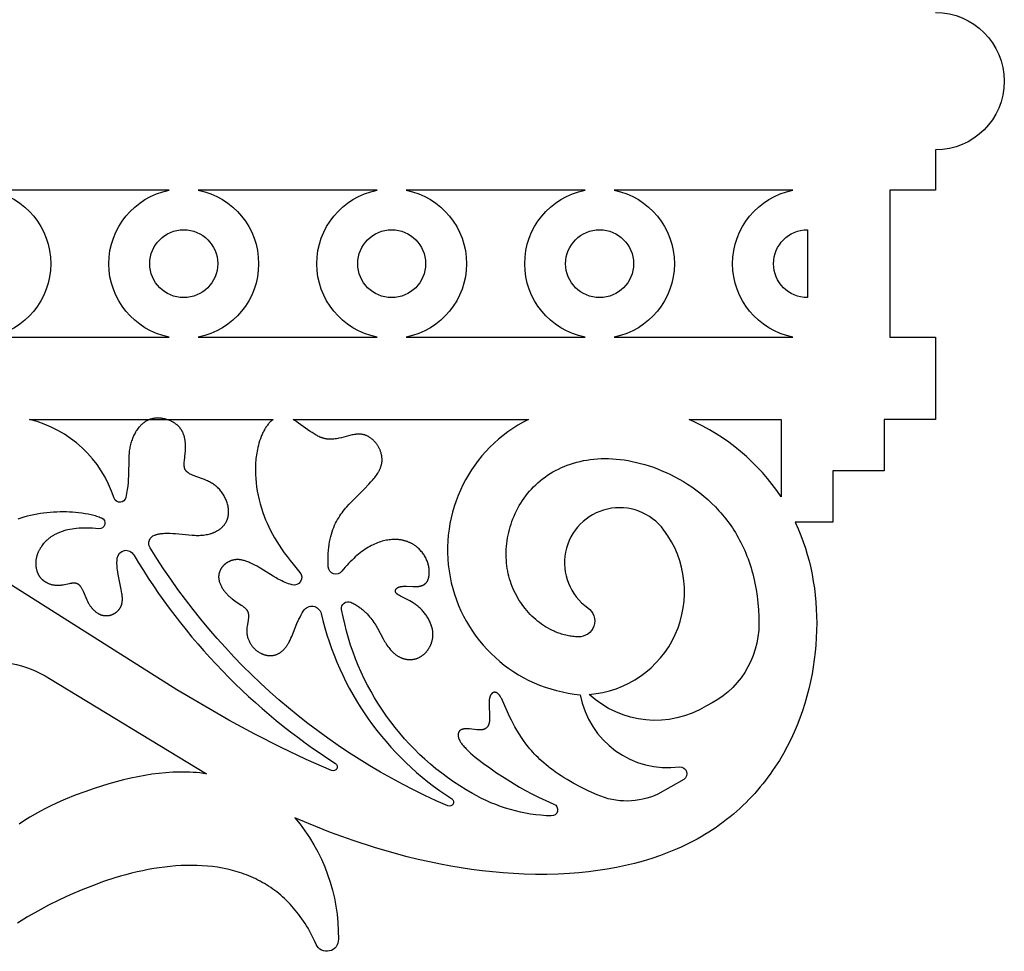
# Model space of a CAD drawing. Units: millimetres. Extents: x -191 to 192, y -195 to 216.
# Drawn here: x 9 to 27, y 89 to 106 of the extents above; entities that cross this region are included whole.
import ezdxf

# ---------------------------------------------------------------- set-up
doc = ezdxf.new("R2010")
doc.units = ezdxf.units.MM
doc.layers.add('Default', color=7, linetype='Continuous', true_color=0x000000)

msp = doc.modelspace()

# ---------------------------------------------------------------- linework, layer by layer
at = {"layer": 'Default', "color": 5, "true_color": 0x0000ff}
for points in [[(25.891, 105.698, -1), (25.891, 103.206), (25.891, 102.475), (25.062, 102.475), (25.062, 99.81), (25.891, 99.81), (25.891, 98.317), (24.959, 98.317), (24.959, 97.385), (24.027, 97.385), (24.027, 96.453), (23.346, 96.453), (23.4, 96.335), (23.449, 96.214), (23.491, 96.1), (23.53, 95.985), (23.565, 95.869), (23.597, 95.751), (23.626, 95.628), (23.652, 95.505), (23.674, 95.381), (23.693, 95.256), (23.708, 95.131), (23.719, 95.005), (23.728, 94.879), (23.733, 94.753), (23.735, 94.621), (23.733, 94.489), (23.728, 94.357), (23.719, 94.225), (23.707, 94.094), (23.692, 93.962), (23.673, 93.832), (23.651, 93.702), (23.623, 93.566), (23.592, 93.431), (23.558, 93.297), (23.519, 93.164), (23.476, 93.032), (23.43, 92.902), (23.38, 92.773), (23.325, 92.645), (23.265, 92.514), (23.2, 92.385), (23.131, 92.259), (23.058, 92.134), (23.018, 92.071), (22.978, 92.009), (22.936, 91.948), (22.894, 91.887), (22.85, 91.827), (22.805, 91.768), (22.759, 91.709), (22.712, 91.652), (22.662, 91.593), (22.612, 91.535), (22.56, 91.479), (22.507, 91.423), (22.453, 91.369), (22.398, 91.315), (22.342, 91.263), (22.285, 91.211), (22.225, 91.159), (22.164, 91.109), (22.101, 91.059), (22.038, 91.011), (21.974, 90.964), (21.909, 90.918), (21.843, 90.874), (21.776, 90.831), (21.708, 90.789), (21.638, 90.747), (21.567, 90.708), (21.496, 90.67), (21.424, 90.633), (21.352, 90.597), (21.279, 90.563), (21.205, 90.53), (21.054, 90.467), (20.901, 90.409), (20.746, 90.357), (20.59, 90.309), (20.429, 90.265), (20.266, 90.226), (20.103, 90.192), (19.938, 90.162), (19.767, 90.135), (19.595, 90.113), (19.423, 90.095), (19.25, 90.082), (19.045, 90.071), (18.839, 90.066), (18.633, 90.066), (18.428, 90.071), (18.237, 90.081), (18.047, 90.094), (17.857, 90.111), (17.667, 90.132), (17.477, 90.156), (17.289, 90.184), (17.1, 90.216), (16.912, 90.251), (16.711, 90.292), (16.51, 90.338), (16.311, 90.386), (16.112, 90.439), (15.717, 90.553), (15.326, 90.681), (14.919, 90.829), (14.517, 90.99), (14.271, 91.095, -0.181939), (15.06, 88.892, -0.83194), (14.657, 88.797), (14.634, 88.848), (14.611, 88.898), (14.586, 88.947), (14.561, 88.995), (14.536, 89.042), (14.51, 89.088), (14.483, 89.133), (14.456, 89.177), (14.428, 89.219), (14.399, 89.261), (14.37, 89.302), (14.34, 89.342), (14.31, 89.381), (14.279, 89.419), (14.248, 89.456), (14.216, 89.492), (14.184, 89.527), (14.151, 89.561), (14.118, 89.594), (14.084, 89.627), (14.05, 89.658), (14.015, 89.689), (13.979, 89.718), (13.944, 89.747), (13.907, 89.774), (13.871, 89.801), (13.833, 89.827), (13.796, 89.852), (13.758, 89.876), (13.719, 89.9), (13.68, 89.922), (13.641, 89.944), (13.601, 89.964), (13.561, 89.984), (13.521, 90.004), (13.48, 90.022), (13.439, 90.039), (13.397, 90.056), (13.355, 90.072), (13.312, 90.087), (13.27, 90.101), (13.227, 90.114), (13.183, 90.127), (13.14, 90.139), (13.096, 90.15), (13.051, 90.161), (12.962, 90.179), (12.871, 90.195), (12.779, 90.207), (12.686, 90.217), (12.592, 90.224), (12.497, 90.229), (12.402, 90.23), (12.305, 90.229), (12.208, 90.226), (12.11, 90.219), (12.012, 90.211), (11.913, 90.2), (11.813, 90.187), (11.713, 90.171), (11.613, 90.153), (11.512, 90.133), (11.411, 90.11), (11.31, 90.086), (11.208, 90.06), (11.107, 90.031), (11.005, 90.001), (10.802, 89.935), (10.6, 89.861), (10.399, 89.781), (10.199, 89.695), (10.001, 89.602), (9.806, 89.505), (9.613, 89.402), (9.424, 89.295), (9.239, 89.184)], [(9.253, 96.518), (9.308, 96.536), (9.364, 96.553), (9.421, 96.568), (9.479, 96.582), (9.537, 96.595), (9.596, 96.606), (9.656, 96.616), (9.715, 96.625), (9.775, 96.632), (9.835, 96.637), (9.895, 96.642), (9.954, 96.645), (10.013, 96.646), (10.071, 96.647), (10.129, 96.646), (10.185, 96.644), (10.241, 96.641), (10.295, 96.637), (10.348, 96.632), (10.408, 96.624), (10.466, 96.615), (10.522, 96.605), (10.576, 96.593), (10.601, 96.587), (10.627, 96.58), (10.651, 96.573), (10.675, 96.566), (10.698, 96.558), (10.721, 96.55), (10.743, 96.542), (10.765, 96.533, -0.863775), (10.714, 96.336), (10.658, 96.341), (10.603, 96.345), (10.551, 96.348), (10.5, 96.349), (10.451, 96.349), (10.403, 96.347), (10.358, 96.345), (10.314, 96.341), (10.272, 96.336), (10.231, 96.33), (10.192, 96.324), (10.155, 96.316), (10.119, 96.307), (10.084, 96.297), (10.068, 96.292), (10.051, 96.287), (10.035, 96.281), (10.02, 96.276), (10.005, 96.27), (9.99, 96.263), (9.975, 96.257), (9.961, 96.251), (9.947, 96.244), (9.934, 96.237), (9.92, 96.23), (9.907, 96.223), (9.895, 96.216), (9.882, 96.209), (9.87, 96.201), (9.859, 96.194), (9.847, 96.186), (9.836, 96.178), (9.826, 96.17), (9.815, 96.162), (9.805, 96.154), (9.795, 96.146), (9.785, 96.137), (9.776, 96.129), (9.766, 96.12), (9.758, 96.112), (9.749, 96.103), (9.74, 96.095), (9.732, 96.086), (9.724, 96.077), (9.709, 96.059), (9.695, 96.041), (9.682, 96.024), (9.675, 96.014), (9.668, 96.004), (9.662, 95.994), (9.655, 95.984), (9.65, 95.975), (9.644, 95.965), (9.638, 95.955), (9.633, 95.945), (9.628, 95.935), (9.623, 95.925), (9.619, 95.916), (9.614, 95.906), (9.61, 95.896), (9.607, 95.886), (9.603, 95.877), (9.599, 95.867), (9.596, 95.857), (9.593, 95.848), (9.59, 95.838), (9.588, 95.829), (9.585, 95.819), (9.583, 95.809), (9.581, 95.8), (9.579, 95.791), (9.578, 95.781), (9.576, 95.772), (9.575, 95.762), (9.574, 95.753), (9.573, 95.744), (9.573, 95.735), (9.572, 95.726), (9.572, 95.717), (9.572, 95.708), (9.572, 95.699), (9.572, 95.69), (9.572, 95.681), (9.573, 95.672), (9.574, 95.664), (9.574, 95.655), (9.575, 95.647), (9.577, 95.638), (9.578, 95.63), (9.579, 95.622), (9.581, 95.613), (9.583, 95.605), (9.585, 95.597), (9.587, 95.589), (9.589, 95.581), (9.591, 95.574), (9.594, 95.566), (9.596, 95.558), (9.599, 95.551), (9.602, 95.544), (9.605, 95.536), (9.608, 95.529), (9.611, 95.522), (9.615, 95.515), (9.618, 95.508), (9.622, 95.502), (9.626, 95.495), (9.629, 95.489), (9.633, 95.482), (9.637, 95.476), (9.641, 95.47), (9.646, 95.464), (9.65, 95.458), (9.654, 95.453), (9.659, 95.447), (9.664, 95.442), (9.668, 95.436), (9.673, 95.431), (9.678, 95.426), (9.683, 95.421), (9.688, 95.416), (9.693, 95.412), (9.698, 95.407), (9.703, 95.403), (9.709, 95.398), (9.714, 95.394), (9.72, 95.39), (9.725, 95.386), (9.731, 95.382), (9.736, 95.378), (9.742, 95.375), (9.748, 95.371), (9.754, 95.368), (9.76, 95.364), (9.765, 95.361), (9.771, 95.358), (9.778, 95.355), (9.79, 95.349), (9.802, 95.344), (9.815, 95.339), (9.827, 95.335), (9.84, 95.331), (9.853, 95.327), (9.866, 95.324), (9.879, 95.321), (9.892, 95.319), (9.905, 95.317), (9.918, 95.315), (9.931, 95.313), (9.944, 95.312), (9.957, 95.312), (9.97, 95.311), (9.983, 95.311), (9.996, 95.312), (10.009, 95.312), (10.022, 95.313), (10.034, 95.314), (10.046, 95.316), (10.059, 95.318), (10.071, 95.32), (10.094, 95.324), (10.183, 95.344), (10.204, 95.348), (10.214, 95.35), (10.224, 95.351), (10.234, 95.352), (10.243, 95.353), (10.252, 95.354), (10.257, 95.354), (10.262, 95.354), (10.266, 95.354), (10.271, 95.354), (10.275, 95.354), (10.279, 95.354), (10.284, 95.354), (10.288, 95.353), (10.292, 95.352), (10.297, 95.352), (10.301, 95.351), (10.305, 95.35), (10.309, 95.349), (10.311, 95.348), (10.313, 95.347), (10.315, 95.347), (10.317, 95.346), (10.319, 95.345), (10.321, 95.344), (10.323, 95.343), (10.325, 95.342), (10.327, 95.342), (10.328, 95.341), (10.33, 95.34), (10.332, 95.339), (10.334, 95.337), (10.336, 95.336), (10.338, 95.335), (10.34, 95.334), (10.341, 95.333), (10.343, 95.331), (10.345, 95.33), (10.347, 95.329), (10.349, 95.327), (10.35, 95.326), (10.354, 95.323), (10.357, 95.319), (10.361, 95.316), (10.364, 95.312), (10.367, 95.309), (10.37, 95.305), (10.374, 95.301), (10.377, 95.297), (10.38, 95.292), (10.383, 95.288), (10.389, 95.279), (10.395, 95.269), (10.401, 95.259), (10.407, 95.248), (10.413, 95.237), (10.418, 95.226), (10.43, 95.202), (10.499, 95.046), (10.511, 95.02), (10.525, 94.994), (10.531, 94.982), (10.539, 94.969), (10.546, 94.957), (10.553, 94.946), (10.561, 94.934), (10.569, 94.923), (10.577, 94.912), (10.585, 94.902), (10.593, 94.892), (10.602, 94.882), (10.611, 94.872), (10.62, 94.863), (10.629, 94.854), (10.638, 94.846), (10.648, 94.838), (10.657, 94.83), (10.667, 94.822), (10.677, 94.815), (10.687, 94.809), (10.697, 94.802), (10.707, 94.796), (10.712, 94.794), (10.717, 94.791), (10.723, 94.788), (10.728, 94.786), (10.733, 94.784), (10.739, 94.781), (10.744, 94.779), (10.749, 94.777), (10.755, 94.775), (10.76, 94.773), (10.766, 94.771), (10.771, 94.77), (10.777, 94.768), (10.782, 94.767), (10.788, 94.766), (10.793, 94.764), (10.799, 94.763), (10.805, 94.762), (10.81, 94.761), (10.816, 94.761), (10.822, 94.76), (10.827, 94.76), (10.833, 94.759), (10.839, 94.759), (10.845, 94.759), (10.851, 94.759), (10.856, 94.759), (10.862, 94.759), (10.868, 94.76), (10.874, 94.76), (10.88, 94.761), (10.886, 94.761), (10.892, 94.762), (10.898, 94.763), (10.904, 94.764), (10.909, 94.765), (10.915, 94.767), (10.921, 94.768), (10.927, 94.77), (10.933, 94.771), (10.939, 94.773), (10.945, 94.775), (10.95, 94.777), (10.956, 94.779), (10.962, 94.781), (10.967, 94.784), (10.973, 94.786), (10.979, 94.789), (10.984, 94.791), (10.99, 94.794), (10.995, 94.797), (11.001, 94.8), (11.006, 94.803), (11.011, 94.807), (11.016, 94.81), (11.022, 94.814), (11.027, 94.817), (11.032, 94.821), (11.037, 94.825), (11.042, 94.829), (11.046, 94.833), (11.051, 94.837), (11.056, 94.841), (11.06, 94.846), (11.065, 94.85), (11.069, 94.855), (11.073, 94.859), (11.078, 94.864), (11.082, 94.869), (11.086, 94.874), (11.089, 94.879), (11.093, 94.885), (11.097, 94.89), (11.1, 94.895), (11.104, 94.901), (11.107, 94.907), (11.11, 94.913), (11.113, 94.918), (11.116, 94.924), (11.119, 94.931), (11.122, 94.937), (11.124, 94.943), (11.126, 94.949), (11.129, 94.956), (11.131, 94.963), (11.133, 94.969), (11.134, 94.976), (11.136, 94.983), (11.137, 94.99), (11.139, 94.997), (11.14, 95.004), (11.141, 95.012), (11.142, 95.019), (11.142, 95.027), (11.143, 95.034), (11.143, 95.042), (11.143, 95.05), (11.144, 95.058), (11.143, 95.074), (11.143, 95.09), (11.141, 95.107), (11.14, 95.124), (11.138, 95.141), (11.135, 95.159), (11.13, 95.195), (11.123, 95.232), (11.065, 95.507), (11.058, 95.548), (11.053, 95.588), (11.05, 95.616), (11.047, 95.644), (11.046, 95.671), (11.045, 95.698), (11.045, 95.725), (11.046, 95.752), (11.047, 95.765), (11.048, 95.778), (11.049, 95.791), (11.05, 95.804, -0.731553), (11.349, 95.86, 0.116572), (15.008, 92.08, -0.907107), (14.938, 91.949), (14.476, 92.151), (14.012, 92.373), (13.544, 92.612), (13.075, 92.866), (12.131, 93.413), (8.35, 95.8)], [(9.133, 93.889, -0.098851), (9.822, 93.62), (12.671, 91.891), (12.611, 91.899), (12.55, 91.906), (12.489, 91.912), (12.428, 91.916), (12.366, 91.919), (12.305, 91.921), (12.243, 91.922), (12.181, 91.922), (12.057, 91.918), (11.932, 91.91), (11.806, 91.898), (11.679, 91.882), (11.552, 91.862), (11.423, 91.838), (11.294, 91.81), (11.163, 91.78), (11.032, 91.745), (10.899, 91.708), (10.63, 91.624), (10.461, 91.566), (10.289, 91.503), (10.114, 91.431), (10.025, 91.393), (9.935, 91.352), (9.845, 91.308), (9.752, 91.261), (9.659, 91.212), (9.564, 91.159), (9.468, 91.103), (9.37, 91.044), (9.271, 90.98)]]:
    msp.add_lwpolyline(points, format="xyb", dxfattribs=at)
for points in [[(11.993, 102.475), (8.749, 102.475, -0.821815), (8.749, 99.81), (11.993, 99.81, -0.821815)], [(15.764, 102.475), (12.519, 102.475, -0.821815), (12.519, 99.81), (15.764, 99.81, -0.821815)], [(19.535, 102.475), (16.29, 102.475, -0.821815), (16.29, 99.81), (19.535, 99.81, -0.821815)], [(23.305, 102.475), (20.061, 102.475, -0.821815), (20.061, 99.81), (23.305, 99.81, -0.821815)], [(23.568, 101.758), (23.568, 100.527, -1)], [(11.729, 96.221), (11.739, 96.224), (11.75, 96.228), (11.76, 96.231), (11.771, 96.234), (11.782, 96.236), (11.793, 96.239), (11.804, 96.241), (11.816, 96.243), (11.827, 96.245), (11.838, 96.247), (11.862, 96.25), (11.885, 96.252), (11.909, 96.254), (11.933, 96.255), (11.958, 96.255), (11.982, 96.255), (12.007, 96.254), (12.057, 96.252), (12.108, 96.248), (12.41, 96.219), (12.458, 96.217), (12.481, 96.216), (12.504, 96.216), (12.533, 96.216), (12.561, 96.217), (12.588, 96.219), (12.614, 96.222), (12.64, 96.225), (12.665, 96.229), (12.69, 96.234), (12.713, 96.239), (12.736, 96.246), (12.748, 96.249), (12.759, 96.252), (12.769, 96.256), (12.78, 96.26), (12.791, 96.264), (12.801, 96.268), (12.811, 96.272), (12.821, 96.276), (12.831, 96.281), (12.841, 96.286), (12.85, 96.291), (12.859, 96.296), (12.868, 96.301), (12.877, 96.306), (12.886, 96.311), (12.894, 96.317), (12.903, 96.323), (12.911, 96.328), (12.919, 96.334), (12.926, 96.341), (12.934, 96.347), (12.941, 96.353), (12.948, 96.36), (12.955, 96.366), (12.962, 96.373), (12.968, 96.38), (12.975, 96.387), (12.981, 96.394), (12.987, 96.401), (12.993, 96.408), (12.998, 96.415), (13.004, 96.423), (13.009, 96.43), (13.014, 96.438), (13.018, 96.446), (13.023, 96.454), (13.027, 96.462), (13.031, 96.47), (13.035, 96.478), (13.039, 96.486), (13.042, 96.495), (13.046, 96.503), (13.049, 96.512), (13.052, 96.52), (13.054, 96.529), (13.057, 96.538), (13.059, 96.547), (13.061, 96.556), (13.063, 96.565), (13.064, 96.574), (13.066, 96.583), (13.067, 96.592), (13.068, 96.602), (13.069, 96.611), (13.069, 96.62), (13.07, 96.63), (13.07, 96.639), (13.07, 96.649), (13.07, 96.658), (13.069, 96.668), (13.069, 96.678), (13.068, 96.687), (13.067, 96.697), (13.066, 96.707), (13.064, 96.716), (13.063, 96.726), (13.061, 96.736), (13.059, 96.745), (13.055, 96.765), (13.05, 96.784), (13.045, 96.803), (13.038, 96.823), (13.031, 96.842), (13.024, 96.861), (13.016, 96.88), (13.007, 96.898), (12.997, 96.917), (12.987, 96.935), (12.977, 96.952), (12.966, 96.97), (12.954, 96.987), (12.942, 97.004), (12.929, 97.02), (12.916, 97.036), (12.902, 97.051), (12.888, 97.066), (12.873, 97.081), (12.865, 97.088), (12.858, 97.094), (12.85, 97.101), (12.842, 97.108), (12.834, 97.114), (12.826, 97.12), (12.81, 97.132), (12.793, 97.144), (12.776, 97.155), (12.759, 97.165), (12.741, 97.175), (12.723, 97.185), (12.706, 97.194), (12.688, 97.202), (12.669, 97.211), (12.633, 97.226), (12.597, 97.241), (12.43, 97.303), (12.401, 97.315), (12.388, 97.321), (12.375, 97.327), (12.363, 97.333), (12.357, 97.337), (12.352, 97.34), (12.346, 97.343), (12.341, 97.347), (12.336, 97.35), (12.331, 97.354), (12.326, 97.357), (12.322, 97.361), (12.318, 97.365), (12.314, 97.368), (12.31, 97.372), (12.306, 97.376), (12.303, 97.38), (12.299, 97.384), (12.296, 97.388), (12.293, 97.392), (12.29, 97.396), (12.288, 97.401), (12.285, 97.405), (12.283, 97.409), (12.281, 97.414), (12.279, 97.418), (12.277, 97.423), (12.275, 97.428), (12.273, 97.432), (12.272, 97.437), (12.271, 97.442), (12.269, 97.447), (12.268, 97.452), (12.267, 97.457), (12.266, 97.462), (12.266, 97.467), (12.265, 97.472), (12.264, 97.477), (12.264, 97.483), (12.264, 97.488), (12.263, 97.499), (12.263, 97.51), (12.264, 97.521), (12.264, 97.533), (12.265, 97.545), (12.267, 97.569), (12.284, 97.705), (12.286, 97.735), (12.288, 97.765), (12.289, 97.796), (12.29, 97.828), (12.289, 97.844), (12.289, 97.86), (12.288, 97.876), (12.287, 97.892), (12.285, 97.908), (12.283, 97.924), (12.281, 97.94), (12.278, 97.956), (12.275, 97.971), (12.272, 97.987), (12.268, 98.003), (12.263, 98.018), (12.258, 98.034), (12.253, 98.049), (12.247, 98.064), (12.244, 98.071), (12.24, 98.079), (12.237, 98.086), (12.233, 98.093), (12.23, 98.101), (12.226, 98.108), (12.222, 98.115), (12.218, 98.122), (12.213, 98.129), (12.209, 98.136), (12.204, 98.142), (12.199, 98.149), (12.194, 98.156), (12.189, 98.162), (12.184, 98.169), (12.179, 98.175), (12.173, 98.182), (12.167, 98.188), (12.161, 98.194), (12.155, 98.2), (12.149, 98.206), (12.142, 98.212), (12.136, 98.218), (12.129, 98.223), (12.122, 98.229), (12.115, 98.234), (12.108, 98.239), (12.1, 98.245), (12.093, 98.25), (12.085, 98.255), (12.078, 98.26), (12.07, 98.264), (12.062, 98.269), (12.054, 98.274), (12.037, 98.282), (12.02, 98.29), (12.003, 98.298), (11.985, 98.305), (11.968, 98.312), (11.949, 98.317), (11.931, 98.323), (11.912, 98.328), (11.894, 98.332), (11.875, 98.335), (11.856, 98.338), (11.846, 98.339), (11.836, 98.34), (11.827, 98.341), (11.817, 98.341), (11.808, 98.342), (11.798, 98.342), (11.789, 98.342), (11.779, 98.342), (11.769, 98.342), (11.76, 98.342), (11.75, 98.341), (11.741, 98.34), (11.731, 98.339), (11.722, 98.338), (11.712, 98.336), (11.703, 98.335), (11.694, 98.333), (11.685, 98.331), (11.675, 98.329), (11.666, 98.326), (11.657, 98.324), (11.648, 98.321), (11.639, 98.318), (11.63, 98.315), (11.621, 98.311), (11.613, 98.308), (11.604, 98.304), (11.596, 98.299), (11.587, 98.295), (11.579, 98.291), (11.57, 98.286), (11.562, 98.281), (11.554, 98.276), (11.546, 98.27), (11.538, 98.265), (11.53, 98.259), (11.523, 98.253), (11.515, 98.247), (11.507, 98.241), (11.5, 98.234), (11.493, 98.228), (11.485, 98.221), (11.478, 98.214), (11.471, 98.207), (11.464, 98.199), (11.457, 98.192), (11.451, 98.184), (11.444, 98.176), (11.431, 98.16), (11.418, 98.144), (11.406, 98.126), (11.395, 98.109), (11.383, 98.09), (11.373, 98.072), (11.362, 98.052), (11.352, 98.033), (11.343, 98.013), (11.334, 97.992), (11.326, 97.971), (11.318, 97.95), (11.31, 97.929), (11.303, 97.907), (11.297, 97.885), (11.291, 97.863), (11.286, 97.841), (11.281, 97.818), (11.276, 97.795), (11.273, 97.772), (11.269, 97.749), (11.267, 97.729), (11.265, 97.708), (11.262, 97.667), (11.26, 97.624), (11.255, 97.288), (11.251, 97.232), (11.247, 97.173), (11.24, 97.11), (11.231, 97.045), (11.22, 96.976), (11.207, 96.903, -0.756666), (10.996, 96.888, 0.259991), (9.461, 98.317), (13.876, 98.317), (13.87, 98.313), (13.864, 98.308), (13.859, 98.304), (13.853, 98.299), (13.841, 98.289), (13.83, 98.278), (13.819, 98.267), (13.808, 98.255), (13.798, 98.243), (13.787, 98.23), (13.777, 98.217), (13.767, 98.204), (13.757, 98.19), (13.747, 98.175), (13.737, 98.16), (13.728, 98.145), (13.719, 98.129), (13.71, 98.113), (13.701, 98.096), (13.693, 98.079), (13.684, 98.062), (13.676, 98.044), (13.669, 98.026), (13.661, 98.007), (13.646, 97.969), (13.633, 97.93), (13.62, 97.89), (13.609, 97.849), (13.599, 97.807), (13.592, 97.774), (13.585, 97.742), (13.579, 97.709), (13.574, 97.675), (13.569, 97.641), (13.566, 97.607), (13.562, 97.572), (13.56, 97.537), (13.558, 97.502), (13.556, 97.466), (13.555, 97.43), (13.555, 97.393), (13.557, 97.32), (13.561, 97.245), (13.568, 97.17), (13.578, 97.094), (13.59, 97.017), (13.605, 96.94), (13.622, 96.862), (13.643, 96.785), (13.666, 96.707), (13.691, 96.63), (13.715, 96.564), (13.741, 96.499), (13.769, 96.434), (13.8, 96.369), (13.832, 96.303), (13.867, 96.238), (13.905, 96.171), (13.945, 96.105), (13.987, 96.038), (14.032, 95.97), (14.08, 95.901), (14.131, 95.832), (14.184, 95.762), (14.241, 95.691), (14.363, 95.544, -0.742123), (14.22, 95.319), (14.187, 95.329), (14.155, 95.339), (14.124, 95.35), (14.094, 95.362), (14.065, 95.375), (14.036, 95.388), (14.009, 95.401), (13.982, 95.415), (13.956, 95.429), (13.931, 95.444), (13.881, 95.473), (13.704, 95.584), (13.624, 95.632), (13.585, 95.654), (13.547, 95.675), (13.509, 95.694), (13.473, 95.712), (13.455, 95.72), (13.437, 95.728), (13.42, 95.735), (13.402, 95.741), (13.385, 95.747), (13.368, 95.753), (13.351, 95.758), (13.335, 95.762), (13.318, 95.766), (13.302, 95.769), (13.294, 95.771), (13.286, 95.772), (13.278, 95.773), (13.27, 95.774), (13.262, 95.775), (13.254, 95.775), (13.246, 95.776), (13.238, 95.776), (13.231, 95.776), (13.223, 95.776), (13.215, 95.776), (13.207, 95.776), (13.2, 95.775), (13.192, 95.774), (13.185, 95.773), (13.177, 95.772), (13.17, 95.771), (13.162, 95.77), (13.155, 95.768), (13.148, 95.766), (13.14, 95.764), (13.133, 95.762), (13.126, 95.76), (13.119, 95.758), (13.112, 95.755), (13.105, 95.753), (13.098, 95.75), (13.091, 95.747), (13.084, 95.744), (13.078, 95.741), (13.071, 95.737), (13.065, 95.734), (13.058, 95.73), (13.052, 95.726), (13.046, 95.723), (13.039, 95.719), (13.033, 95.715), (13.027, 95.71), (13.022, 95.706), (13.016, 95.702), (13.01, 95.697), (13.004, 95.693), (12.999, 95.688), (12.994, 95.683), (12.988, 95.678), (12.983, 95.673), (12.978, 95.668), (12.973, 95.663), (12.968, 95.658), (12.964, 95.652), (12.959, 95.647), (12.955, 95.641), (12.95, 95.636), (12.946, 95.63), (12.942, 95.624), (12.938, 95.618), (12.934, 95.612), (12.931, 95.606), (12.927, 95.6), (12.924, 95.594), (12.92, 95.588), (12.917, 95.582), (12.914, 95.576), (12.912, 95.569), (12.909, 95.563), (12.906, 95.557), (12.904, 95.55), (12.902, 95.544), (12.9, 95.537), (12.898, 95.53), (12.896, 95.524), (12.895, 95.517), (12.894, 95.511), (12.892, 95.504), (12.891, 95.497), (12.891, 95.49), (12.89, 95.484), (12.889, 95.477), (12.889, 95.47), (12.889, 95.463), (12.889, 95.456), (12.889, 95.45), (12.89, 95.443), (12.89, 95.436), (12.891, 95.429), (12.892, 95.422), (12.893, 95.415), (12.894, 95.408), (12.896, 95.402), (12.897, 95.395), (12.899, 95.388), (12.9, 95.381), (12.902, 95.374), (12.904, 95.367), (12.907, 95.36), (12.909, 95.353), (12.914, 95.34), (12.92, 95.326), (12.926, 95.313), (12.932, 95.299), (12.939, 95.286), (12.947, 95.272), (12.955, 95.259), (12.963, 95.246), (12.971, 95.233), (12.98, 95.221), (12.99, 95.208), (12.999, 95.196), (13.009, 95.183), (13.02, 95.171), (13.03, 95.159), (13.041, 95.148), (13.052, 95.136), (13.063, 95.125), (13.074, 95.114), (13.086, 95.104), (13.098, 95.093), (13.109, 95.083), (13.121, 95.074), (13.133, 95.064), (13.158, 95.046), (13.182, 95.029), (13.298, 94.952), (13.319, 94.937), (13.329, 94.93), (13.338, 94.922), (13.348, 94.915), (13.357, 94.908), (13.365, 94.9), (13.373, 94.892), (13.377, 94.888), (13.381, 94.885), (13.384, 94.881), (13.388, 94.877), (13.391, 94.873), (13.395, 94.868), (13.398, 94.864), (13.401, 94.86), (13.404, 94.856), (13.406, 94.852), (13.409, 94.847), (13.411, 94.843), (13.414, 94.839), (13.416, 94.834), (13.418, 94.83), (13.42, 94.825), (13.421, 94.82), (13.423, 94.816), (13.424, 94.811), (13.425, 94.806), (13.426, 94.801), (13.427, 94.796), (13.428, 94.791), (13.429, 94.786), (13.429, 94.781), (13.43, 94.776), (13.43, 94.77), (13.43, 94.765), (13.431, 94.76), (13.431, 94.754), (13.43, 94.743), (13.43, 94.732), (13.429, 94.72), (13.428, 94.709), (13.426, 94.697), (13.423, 94.673), (13.406, 94.571), (13.403, 94.544), (13.402, 94.531), (13.401, 94.517), (13.4, 94.504), (13.399, 94.49), (13.399, 94.477), (13.4, 94.463), (13.4, 94.449), (13.401, 94.442), (13.401, 94.436), (13.402, 94.429), (13.403, 94.422), (13.404, 94.415), (13.405, 94.408), (13.408, 94.394), (13.411, 94.381), (13.415, 94.367), (13.419, 94.353), (13.424, 94.34), (13.429, 94.326), (13.434, 94.313), (13.44, 94.3), (13.447, 94.287), (13.453, 94.274), (13.461, 94.261), (13.468, 94.249), (13.476, 94.236), (13.485, 94.224), (13.493, 94.212), (13.503, 94.2), (13.512, 94.189), (13.522, 94.178), (13.533, 94.167), (13.543, 94.156), (13.554, 94.146), (13.566, 94.136), (13.577, 94.127), (13.589, 94.117), (13.602, 94.109), (13.614, 94.1), (13.627, 94.092), (13.64, 94.085), (13.654, 94.077), (13.661, 94.074), (13.668, 94.071), (13.675, 94.067), (13.682, 94.064), (13.689, 94.061), (13.696, 94.059), (13.703, 94.056), (13.711, 94.053), (13.718, 94.051), (13.726, 94.049), (13.733, 94.047), (13.741, 94.045), (13.748, 94.043), (13.756, 94.041), (13.763, 94.04), (13.771, 94.038), (13.779, 94.037), (13.787, 94.036), (13.794, 94.035), (13.802, 94.035), (13.81, 94.034), (13.818, 94.034), (13.826, 94.034), (13.834, 94.034), (13.842, 94.034), (13.85, 94.035), (13.857, 94.035), (13.865, 94.036), (13.873, 94.037), (13.881, 94.039), (13.889, 94.04), (13.897, 94.042), (13.905, 94.044), (13.913, 94.046), (13.921, 94.048), (13.929, 94.051), (13.937, 94.054), (13.945, 94.057), (13.953, 94.06), (13.961, 94.064), (13.969, 94.068), (13.977, 94.072), (13.984, 94.076), (13.992, 94.081), (14, 94.085), (14.008, 94.091), (14.015, 94.096), (14.023, 94.102), (14.031, 94.108), (14.038, 94.114), (14.046, 94.12), (14.053, 94.127), (14.061, 94.134), (14.068, 94.142), (14.075, 94.149), (14.083, 94.157), (14.09, 94.165), (14.097, 94.174), (14.104, 94.183), (14.111, 94.192), (14.118, 94.202), (14.125, 94.211), (14.132, 94.222), (14.139, 94.232), (14.145, 94.243), (14.152, 94.254), (14.16, 94.269), (14.168, 94.284), (14.184, 94.315), (14.199, 94.349), (14.215, 94.383), (14.31, 94.614), (14.346, 94.694), (14.365, 94.733), (14.385, 94.773), (14.406, 94.811), (14.417, 94.83), (14.429, 94.849, -0.665375), (14.748, 94.798, 0.19563), (17.115, 91.44, -0.914585), (17.045, 91.309, -0.154493), (11.645, 95.992, -0.465774)], [(18.921, 91.126, -0.122811), (17.491, 91.534, -0.223365), (15.12, 94.87, -0.609735), (15.288, 95.001), (15.306, 94.993), (15.324, 94.984), (15.342, 94.975), (15.359, 94.965), (15.376, 94.956), (15.392, 94.946), (15.408, 94.936), (15.424, 94.925), (15.439, 94.915), (15.454, 94.904), (15.468, 94.894), (15.482, 94.883), (15.496, 94.872), (15.51, 94.86), (15.523, 94.849), (15.535, 94.837), (15.548, 94.825), (15.56, 94.814), (15.584, 94.79), (15.606, 94.765), (15.628, 94.74), (15.648, 94.715), (15.667, 94.69), (15.686, 94.664), (15.704, 94.638), (15.721, 94.612), (15.737, 94.586), (15.768, 94.534), (15.875, 94.336), (15.9, 94.291), (15.913, 94.27), (15.926, 94.249), (15.941, 94.225), (15.958, 94.202), (15.974, 94.18), (15.991, 94.159), (16.008, 94.139), (16.017, 94.13), (16.025, 94.121), (16.034, 94.112), (16.043, 94.103), (16.051, 94.095), (16.06, 94.087), (16.069, 94.079), (16.078, 94.072), (16.087, 94.064), (16.096, 94.057), (16.105, 94.051), (16.114, 94.044), (16.123, 94.038), (16.132, 94.032), (16.141, 94.026), (16.15, 94.021), (16.159, 94.016), (16.168, 94.011), (16.177, 94.006), (16.186, 94.002), (16.195, 93.998), (16.204, 93.994), (16.214, 93.99), (16.223, 93.987), (16.232, 93.983), (16.241, 93.98), (16.25, 93.978), (16.259, 93.975), (16.268, 93.973), (16.277, 93.971), (16.286, 93.969), (16.295, 93.967), (16.304, 93.966), (16.313, 93.965), (16.322, 93.964), (16.331, 93.963), (16.34, 93.962), (16.349, 93.962), (16.358, 93.962), (16.367, 93.962), (16.375, 93.962), (16.384, 93.963), (16.393, 93.964), (16.402, 93.964), (16.41, 93.966), (16.419, 93.967), (16.427, 93.968), (16.436, 93.97), (16.444, 93.972), (16.452, 93.974), (16.46, 93.976), (16.469, 93.979), (16.477, 93.981), (16.485, 93.984), (16.493, 93.987), (16.501, 93.99), (16.508, 93.994), (16.516, 93.997), (16.524, 94.001), (16.531, 94.005), (16.539, 94.009), (16.546, 94.013), (16.554, 94.017), (16.561, 94.022), (16.568, 94.026), (16.575, 94.031), (16.582, 94.036), (16.589, 94.041), (16.596, 94.047), (16.603, 94.052), (16.609, 94.057), (16.616, 94.063), (16.622, 94.069), (16.628, 94.075), (16.635, 94.081), (16.641, 94.087), (16.647, 94.093), (16.652, 94.1), (16.658, 94.106), (16.664, 94.113), (16.669, 94.12), (16.675, 94.126), (16.68, 94.133), (16.685, 94.14), (16.69, 94.148), (16.695, 94.155), (16.7, 94.162), (16.704, 94.17), (16.709, 94.177), (16.713, 94.185), (16.718, 94.193), (16.722, 94.2), (16.726, 94.208), (16.729, 94.216), (16.733, 94.224), (16.737, 94.232), (16.74, 94.24), (16.743, 94.249), (16.747, 94.257), (16.75, 94.265), (16.752, 94.274), (16.755, 94.282), (16.758, 94.291), (16.76, 94.299), (16.762, 94.308), (16.764, 94.316), (16.766, 94.325), (16.768, 94.334), (16.769, 94.342), (16.771, 94.351), (16.772, 94.36), (16.773, 94.369), (16.774, 94.378), (16.775, 94.387), (16.775, 94.396), (16.775, 94.405), (16.776, 94.413), (16.776, 94.422), (16.775, 94.431), (16.775, 94.44), (16.774, 94.449), (16.774, 94.458), (16.773, 94.467), (16.772, 94.476), (16.771, 94.485), (16.769, 94.494), (16.768, 94.503), (16.766, 94.512), (16.762, 94.53), (16.758, 94.548), (16.752, 94.566), (16.747, 94.583), (16.74, 94.601), (16.734, 94.618), (16.726, 94.636), (16.719, 94.653), (16.71, 94.67), (16.702, 94.687), (16.692, 94.703), (16.683, 94.72), (16.673, 94.736), (16.662, 94.752), (16.651, 94.768), (16.64, 94.783), (16.629, 94.799), (16.617, 94.813), (16.605, 94.828), (16.593, 94.842), (16.58, 94.856), (16.567, 94.87), (16.554, 94.883), (16.541, 94.896), (16.527, 94.908), (16.514, 94.92), (16.5, 94.932), (16.486, 94.943), (16.472, 94.954), (16.458, 94.964), (16.444, 94.974), (16.43, 94.983), (16.416, 94.992), (16.387, 95.01), (16.359, 95.026), (16.332, 95.04), (16.186, 95.113), (16.167, 95.123), (16.158, 95.128), (16.15, 95.134), (16.142, 95.139), (16.138, 95.141), (16.135, 95.144), (16.131, 95.147), (16.128, 95.149), (16.125, 95.152), (16.122, 95.154), (16.119, 95.157), (16.116, 95.16), (16.114, 95.163), (16.111, 95.165), (16.11, 95.167), (16.109, 95.168), (16.108, 95.169), (16.107, 95.171), (16.106, 95.172), (16.105, 95.174), (16.104, 95.175), (16.103, 95.176), (16.103, 95.178), (16.102, 95.179), (16.101, 95.18), (16.1, 95.182), (16.1, 95.183), (16.099, 95.185), (16.099, 95.186), (16.098, 95.187), (16.097, 95.189), (16.097, 95.19), (16.096, 95.191), (16.096, 95.193), (16.096, 95.194), (16.095, 95.196), (16.095, 95.197), (16.095, 95.198), (16.095, 95.2), (16.094, 95.201), (16.094, 95.202), (16.094, 95.204), (16.094, 95.205), (16.094, 95.207), (16.094, 95.208), (16.094, 95.209), (16.094, 95.211), (16.094, 95.212), (16.094, 95.213), (16.094, 95.215), (16.095, 95.216), (16.095, 95.217), (16.095, 95.219), (16.095, 95.22), (16.096, 95.221), (16.096, 95.223), (16.096, 95.224), (16.097, 95.225), (16.097, 95.226), (16.098, 95.228), (16.098, 95.229), (16.099, 95.23), (16.1, 95.232), (16.1, 95.233), (16.101, 95.234), (16.102, 95.235), (16.102, 95.237), (16.103, 95.238), (16.104, 95.239), (16.105, 95.24), (16.106, 95.241), (16.107, 95.243), (16.107, 95.244), (16.108, 95.245), (16.109, 95.246), (16.111, 95.247), (16.112, 95.248), (16.113, 95.249), (16.114, 95.251), (16.115, 95.252), (16.116, 95.253), (16.117, 95.254), (16.12, 95.256), (16.123, 95.258), (16.125, 95.26), (16.128, 95.262), (16.131, 95.264), (16.135, 95.266), (16.138, 95.268), (16.141, 95.27), (16.145, 95.271), (16.149, 95.273), (16.152, 95.275), (16.156, 95.276), (16.16, 95.278), (16.165, 95.279), (16.169, 95.281), (16.173, 95.282), (16.178, 95.283), (16.182, 95.284), (16.187, 95.285), (16.192, 95.286), (16.197, 95.287), (16.202, 95.288), (16.207, 95.289), (16.213, 95.29), (16.223, 95.291), (16.235, 95.292), (16.247, 95.292), (16.259, 95.292), (16.271, 95.292), (16.297, 95.292), (16.408, 95.286), (16.436, 95.286), (16.451, 95.286), (16.465, 95.286), (16.479, 95.287), (16.492, 95.288), (16.506, 95.289), (16.519, 95.291), (16.526, 95.292), (16.532, 95.293), (16.539, 95.294), (16.545, 95.296), (16.551, 95.297), (16.558, 95.299), (16.564, 95.3), (16.57, 95.302), (16.576, 95.304), (16.582, 95.307), (16.587, 95.309), (16.593, 95.311), (16.599, 95.314), (16.604, 95.317), (16.609, 95.32), (16.612, 95.321), (16.615, 95.323), (16.617, 95.325), (16.62, 95.326), (16.622, 95.328), (16.625, 95.33), (16.627, 95.332), (16.63, 95.334), (16.632, 95.336), (16.634, 95.338), (16.637, 95.34), (16.639, 95.342), (16.641, 95.344), (16.643, 95.346), (16.645, 95.348), (16.647, 95.35), (16.65, 95.353), (16.652, 95.355), (16.654, 95.357), (16.656, 95.36), (16.659, 95.365), (16.663, 95.37), (16.667, 95.375), (16.67, 95.381), (16.674, 95.387), (16.677, 95.393), (16.68, 95.399), (16.683, 95.405), (16.685, 95.411), (16.688, 95.417), (16.69, 95.424), (16.693, 95.431), (16.695, 95.438), (16.697, 95.445), (16.699, 95.452), (16.7, 95.459), (16.702, 95.466), (16.703, 95.474), (16.705, 95.481), (16.706, 95.489), (16.707, 95.497), (16.708, 95.505), (16.708, 95.512), (16.709, 95.52), (16.709, 95.529), (16.71, 95.537), (16.71, 95.545), (16.71, 95.553), (16.71, 95.562), (16.709, 95.579), (16.707, 95.596), (16.705, 95.613), (16.703, 95.631), (16.7, 95.649), (16.696, 95.667), (16.691, 95.685), (16.686, 95.702), (16.681, 95.72), (16.675, 95.738), (16.668, 95.756), (16.66, 95.774), (16.652, 95.792), (16.644, 95.809), (16.634, 95.827), (16.624, 95.844), (16.614, 95.861), (16.603, 95.877), (16.591, 95.894), (16.578, 95.91), (16.565, 95.925), (16.552, 95.941), (16.538, 95.956), (16.523, 95.97), (16.507, 95.985), (16.491, 95.998), (16.483, 96.005), (16.475, 96.012), (16.466, 96.018), (16.458, 96.024), (16.449, 96.031), (16.44, 96.037), (16.431, 96.042), (16.422, 96.048), (16.413, 96.054), (16.403, 96.059), (16.394, 96.065), (16.384, 96.07), (16.374, 96.075), (16.364, 96.08), (16.354, 96.084), (16.343, 96.089), (16.333, 96.093), (16.322, 96.098), (16.312, 96.102), (16.301, 96.105), (16.29, 96.109), (16.279, 96.113), (16.268, 96.116), (16.256, 96.119), (16.245, 96.122), (16.233, 96.125), (16.221, 96.127), (16.21, 96.129), (16.198, 96.132), (16.185, 96.134), (16.173, 96.135), (16.161, 96.137), (16.148, 96.138), (16.136, 96.139), (16.123, 96.14), (16.11, 96.14), (16.097, 96.141), (16.084, 96.141), (16.071, 96.141), (16.057, 96.141), (16.03, 96.139), (16.006, 96.137), (15.981, 96.134), (15.956, 96.131), (15.931, 96.126), (15.905, 96.121), (15.879, 96.115), (15.853, 96.108), (15.826, 96.1), (15.799, 96.091), (15.772, 96.081), (15.745, 96.07), (15.717, 96.058), (15.689, 96.045), (15.661, 96.03), (15.632, 96.015), (15.604, 95.999), (15.575, 95.981), (15.546, 95.963), (15.517, 95.943), (15.487, 95.922), (15.458, 95.899), (15.428, 95.876), (15.398, 95.851), (15.368, 95.824), (15.338, 95.797), (15.308, 95.768), (15.277, 95.737), (15.247, 95.705), (15.217, 95.672), (15.186, 95.637), (15.155, 95.601), (15.125, 95.564, -0.691074), (14.876, 95.644), (14.874, 95.708), (14.873, 95.771), (14.874, 95.831), (14.877, 95.889), (14.881, 95.945), (14.886, 95.998), (14.894, 96.05), (14.902, 96.1), (14.912, 96.148), (14.922, 96.194), (14.934, 96.238), (14.948, 96.28), (14.962, 96.321), (14.977, 96.36), (14.993, 96.398), (15.01, 96.435), (15.028, 96.47), (15.047, 96.503), (15.066, 96.536), (15.086, 96.567), (15.106, 96.597), (15.127, 96.627), (15.148, 96.655), (15.17, 96.682), (15.192, 96.709), (15.214, 96.734), (15.259, 96.784), (15.533, 97.058), (15.614, 97.143), (15.652, 97.184), (15.687, 97.225), (15.704, 97.246), (15.72, 97.266), (15.735, 97.286), (15.749, 97.306), (15.763, 97.326), (15.776, 97.346), (15.788, 97.366), (15.793, 97.376), (15.799, 97.386), (15.804, 97.396), (15.809, 97.406), (15.813, 97.416), (15.818, 97.426), (15.822, 97.436), (15.826, 97.446), (15.83, 97.456), (15.833, 97.466), (15.836, 97.476), (15.839, 97.486), (15.842, 97.497), (15.844, 97.507), (15.846, 97.517), (15.848, 97.527), (15.849, 97.538), (15.851, 97.548), (15.852, 97.558), (15.852, 97.569), (15.853, 97.579), (15.853, 97.589), (15.853, 97.6), (15.852, 97.61), (15.851, 97.621), (15.851, 97.631), (15.849, 97.642), (15.848, 97.652), (15.846, 97.662), (15.844, 97.673), (15.842, 97.683), (15.839, 97.693), (15.837, 97.704), (15.834, 97.714), (15.83, 97.724), (15.827, 97.734), (15.823, 97.744), (15.82, 97.754), (15.816, 97.764), (15.811, 97.774), (15.807, 97.784), (15.802, 97.794), (15.797, 97.803), (15.792, 97.813), (15.787, 97.822), (15.781, 97.831), (15.776, 97.841), (15.77, 97.85), (15.764, 97.858), (15.758, 97.867), (15.751, 97.876), (15.745, 97.884), (15.738, 97.893), (15.731, 97.901), (15.724, 97.909), (15.717, 97.917), (15.71, 97.925), (15.703, 97.932), (15.695, 97.94), (15.687, 97.947), (15.68, 97.954), (15.672, 97.961), (15.664, 97.967), (15.655, 97.974), (15.647, 97.98), (15.639, 97.986), (15.63, 97.992), (15.621, 97.997), (15.613, 98.002), (15.604, 98.007), (15.595, 98.012), (15.586, 98.017), (15.577, 98.021), (15.568, 98.025), (15.558, 98.029), (15.549, 98.032), (15.54, 98.036), (15.53, 98.039), (15.52, 98.041), (15.511, 98.044), (15.501, 98.046), (15.492, 98.047), (15.482, 98.049), (15.472, 98.05), (15.462, 98.051), (15.452, 98.052), (15.442, 98.052), (15.432, 98.052), (15.422, 98.052), (15.412, 98.052), (15.402, 98.051), (15.392, 98.05), (15.382, 98.049), (15.371, 98.048), (15.351, 98.045), (15.33, 98.041), (15.309, 98.037), (15.288, 98.032), (15.115, 97.987), (15.07, 97.977), (15.048, 97.972), (15.025, 97.968), (15.003, 97.965), (14.98, 97.962), (14.969, 97.961), (14.957, 97.96), (14.946, 97.959), (14.934, 97.959), (14.923, 97.958), (14.912, 97.958), (14.9, 97.959), (14.889, 97.959), (14.877, 97.96), (14.866, 97.961), (14.854, 97.962), (14.843, 97.964), (14.831, 97.966), (14.82, 97.968), (14.808, 97.971), (14.797, 97.974), (14.788, 97.976), (14.779, 97.979), (14.77, 97.982), (14.761, 97.985), (14.752, 97.988), (14.743, 97.992), (14.726, 97.999), (14.708, 98.007), (14.69, 98.016), (14.673, 98.025), (14.655, 98.035), (14.637, 98.045), (14.62, 98.056), (14.584, 98.079), (14.549, 98.102), (14.34, 98.253), (14.306, 98.276), (14.272, 98.298), (14.256, 98.308), (14.239, 98.317), (18.509, 98.317, 0.758453), (19.448, 93.326, 0.401965), (21.251, 92.016, -0.749801), (21.326, 91.789), (20.854, 91.521, -0.214383), (19.753, 91.509), (19.601, 91.578), (19.46, 91.647), (19.33, 91.716), (19.211, 91.785), (19.155, 91.819), (19.101, 91.853), (19.05, 91.887), (19.001, 91.921), (18.954, 91.954), (18.909, 91.988), (18.866, 92.021), (18.826, 92.055), (18.787, 92.087), (18.75, 92.12), (18.714, 92.153), (18.681, 92.185), (18.649, 92.217), (18.618, 92.249), (18.589, 92.281), (18.561, 92.312), (18.535, 92.343), (18.509, 92.374), (18.462, 92.435), (18.419, 92.494), (18.38, 92.552), (18.337, 92.618), (18.297, 92.683), (18.262, 92.745), (18.229, 92.804), (18.199, 92.862), (18.173, 92.916), (18.038, 93.219), (18.023, 93.249), (18.015, 93.263), (18.008, 93.276), (18.001, 93.288), (17.997, 93.294), (17.994, 93.3), (17.99, 93.305), (17.986, 93.31), (17.983, 93.315), (17.979, 93.319), (17.975, 93.324), (17.972, 93.328), (17.968, 93.332), (17.964, 93.336), (17.961, 93.339), (17.957, 93.343), (17.953, 93.346), (17.95, 93.349), (17.946, 93.351), (17.944, 93.353), (17.942, 93.354), (17.941, 93.355), (17.939, 93.356), (17.937, 93.357), (17.935, 93.358), (17.933, 93.359), (17.931, 93.36), (17.93, 93.361), (17.928, 93.362), (17.926, 93.363), (17.924, 93.364), (17.922, 93.364), (17.921, 93.365), (17.919, 93.366), (17.917, 93.366), (17.915, 93.367), (17.914, 93.367), (17.912, 93.367), (17.91, 93.368), (17.908, 93.368), (17.906, 93.368), (17.905, 93.369), (17.903, 93.369), (17.901, 93.369), (17.9, 93.369), (17.898, 93.369), (17.896, 93.369), (17.894, 93.369), (17.893, 93.369), (17.891, 93.369), (17.889, 93.369), (17.888, 93.369), (17.886, 93.368), (17.884, 93.368), (17.883, 93.368), (17.881, 93.368), (17.879, 93.367), (17.878, 93.367), (17.876, 93.366), (17.875, 93.366), (17.873, 93.365), (17.871, 93.365), (17.87, 93.364), (17.868, 93.363), (17.867, 93.363), (17.865, 93.362), (17.864, 93.361), (17.862, 93.36), (17.861, 93.359), (17.859, 93.358), (17.858, 93.357), (17.856, 93.356), (17.855, 93.355), (17.853, 93.354), (17.852, 93.353), (17.851, 93.352), (17.849, 93.351), (17.848, 93.35), (17.846, 93.349), (17.845, 93.347), (17.844, 93.346), (17.842, 93.345), (17.841, 93.343), (17.838, 93.341), (17.836, 93.338), (17.833, 93.335), (17.831, 93.331), (17.829, 93.328), (17.826, 93.325), (17.824, 93.321), (17.822, 93.317), (17.82, 93.313), (17.818, 93.309), (17.816, 93.305), (17.814, 93.301), (17.812, 93.297), (17.811, 93.293), (17.809, 93.288), (17.807, 93.283), (17.806, 93.279), (17.805, 93.274), (17.803, 93.269), (17.802, 93.264), (17.801, 93.259), (17.8, 93.254), (17.799, 93.249), (17.797, 93.238), (17.796, 93.227), (17.795, 93.215), (17.794, 93.204), (17.793, 93.192), (17.793, 93.18), (17.793, 93.155), (17.793, 93.129), (17.803, 92.947), (17.804, 92.923), (17.804, 92.899), (17.804, 92.888), (17.803, 92.877), (17.803, 92.866), (17.802, 92.855), (17.8, 92.845), (17.799, 92.835), (17.797, 92.826), (17.795, 92.817), (17.793, 92.808), (17.792, 92.803), (17.791, 92.799), (17.79, 92.795), (17.788, 92.791), (17.787, 92.787), (17.785, 92.783), (17.784, 92.779), (17.782, 92.775), (17.781, 92.772), (17.779, 92.768), (17.777, 92.764), (17.775, 92.761), (17.773, 92.757), (17.771, 92.754), (17.769, 92.751), (17.767, 92.748), (17.765, 92.745), (17.763, 92.742), (17.76, 92.739), (17.758, 92.736), (17.755, 92.733), (17.753, 92.73), (17.75, 92.728), (17.748, 92.725), (17.745, 92.723), (17.742, 92.721), (17.739, 92.718), (17.736, 92.716), (17.733, 92.714), (17.73, 92.712), (17.727, 92.71), (17.724, 92.708), (17.721, 92.706), (17.717, 92.704), (17.714, 92.703), (17.71, 92.701), (17.707, 92.7), (17.703, 92.698), (17.699, 92.697), (17.696, 92.696), (17.692, 92.695), (17.688, 92.693), (17.684, 92.692), (17.68, 92.692), (17.675, 92.691), (17.671, 92.69), (17.667, 92.689), (17.662, 92.689), (17.658, 92.688), (17.653, 92.688), (17.649, 92.687), (17.644, 92.687), (17.635, 92.687), (17.625, 92.686), (17.615, 92.687), (17.604, 92.687), (17.594, 92.688), (17.572, 92.689), (17.436, 92.704), (17.414, 92.706), (17.403, 92.706), (17.392, 92.707), (17.382, 92.707), (17.371, 92.707), (17.361, 92.706), (17.351, 92.705), (17.346, 92.705), (17.342, 92.704), (17.337, 92.704), (17.332, 92.703), (17.328, 92.702), (17.323, 92.701), (17.319, 92.7), (17.315, 92.699), (17.31, 92.698), (17.306, 92.696), (17.302, 92.695), (17.298, 92.693), (17.294, 92.692), (17.29, 92.69), (17.287, 92.688), (17.283, 92.686), (17.28, 92.684), (17.278, 92.683), (17.276, 92.682), (17.275, 92.681), (17.273, 92.68), (17.271, 92.679), (17.27, 92.677), (17.268, 92.676), (17.267, 92.675), (17.265, 92.674), (17.264, 92.672), (17.262, 92.671), (17.261, 92.67), (17.26, 92.668), (17.258, 92.667), (17.257, 92.665), (17.256, 92.664), (17.254, 92.663), (17.253, 92.661), (17.252, 92.66), (17.251, 92.658), (17.25, 92.656), (17.249, 92.655), (17.248, 92.653), (17.247, 92.652), (17.246, 92.65), (17.245, 92.648), (17.244, 92.647), (17.243, 92.645), (17.242, 92.643), (17.241, 92.641), (17.24, 92.639), (17.24, 92.638), (17.239, 92.636), (17.238, 92.634), (17.237, 92.632), (17.237, 92.63), (17.236, 92.628), (17.236, 92.626), (17.235, 92.624), (17.235, 92.622), (17.234, 92.62), (17.234, 92.618), (17.233, 92.616), (17.233, 92.614), (17.233, 92.612), (17.233, 92.61), (17.232, 92.607), (17.232, 92.605), (17.232, 92.603), (17.232, 92.601), (17.232, 92.596), (17.232, 92.591), (17.232, 92.587), (17.233, 92.582), (17.233, 92.577), (17.234, 92.572), (17.235, 92.567), (17.236, 92.561), (17.237, 92.556), (17.238, 92.551), (17.24, 92.545), (17.242, 92.54), (17.244, 92.534), (17.246, 92.528), (17.248, 92.523), (17.251, 92.517), (17.253, 92.511), (17.256, 92.504), (17.259, 92.498), (17.263, 92.492), (17.266, 92.486), (17.27, 92.479), (17.278, 92.466), (17.287, 92.453), (17.296, 92.439), (17.307, 92.425), (17.318, 92.41), (17.331, 92.396), (17.344, 92.38), (17.358, 92.365), (17.372, 92.349), (17.388, 92.333), (17.422, 92.3), (17.459, 92.266), (17.499, 92.231), (17.543, 92.194), (17.589, 92.157), (17.691, 92.079), (17.805, 91.997), (17.93, 91.911), (18.065, 91.821), (18.247, 91.707), (18.346, 91.648), (18.452, 91.589), (18.566, 91.528), (18.69, 91.467), (18.824, 91.405), (18.969, 91.342, -0.833867)], [(23.088, 96.916, 0.143646), (21.422, 98.317), (23.088, 98.317)], [(22.687, 94.615, -0.291403), (21.736, 93.121, -0.336148), (19.607, 93.332, 0.594374), (20.964, 96.312, 1.175319), (19.586, 94.901, -0.746207), (19.409, 94.374), (19.384, 94.375), (19.359, 94.377), (19.334, 94.379), (19.309, 94.382), (19.284, 94.386), (19.259, 94.39), (19.233, 94.394), (19.208, 94.399), (19.183, 94.405), (19.158, 94.411), (19.133, 94.418), (19.109, 94.425), (19.084, 94.433), (19.059, 94.441), (19.035, 94.45), (19.01, 94.46), (18.99, 94.468), (18.971, 94.477), (18.932, 94.495), (18.893, 94.515), (18.855, 94.536), (18.817, 94.558), (18.78, 94.582), (18.744, 94.607), (18.708, 94.633), (18.673, 94.661), (18.639, 94.689), (18.605, 94.719), (18.572, 94.75), (18.54, 94.783), (18.509, 94.816), (18.479, 94.85), (18.449, 94.886), (18.421, 94.922), (18.393, 94.959), (18.367, 94.998), (18.341, 95.037), (18.317, 95.077), (18.294, 95.118), (18.272, 95.16), (18.251, 95.202), (18.231, 95.246), (18.213, 95.29), (18.196, 95.335), (18.18, 95.38), (18.166, 95.426), (18.153, 95.473), (18.142, 95.52), (18.132, 95.568), (18.123, 95.616), (18.116, 95.665), (18.111, 95.714), (18.107, 95.764), (18.104, 95.814), (18.104, 95.864), (18.104, 95.915), (18.106, 95.965), (18.11, 96.016), (18.115, 96.067), (18.121, 96.117), (18.129, 96.168), (18.139, 96.219), (18.15, 96.269), (18.163, 96.32), (18.177, 96.37), (18.192, 96.419), (18.209, 96.469), (18.227, 96.518), (18.247, 96.566), (18.269, 96.614), (18.292, 96.662), (18.316, 96.709), (18.342, 96.755), (18.369, 96.801), (18.398, 96.845), (18.428, 96.889), (18.46, 96.933), (18.493, 96.975), (18.527, 97.016), (18.563, 97.056), (18.601, 97.095), (18.639, 97.134), (18.68, 97.17), (18.721, 97.206), (18.764, 97.241), (18.809, 97.274), (18.855, 97.306), (18.902, 97.336), (18.95, 97.365), (19, 97.393), (19.051, 97.419), (19.104, 97.444), (19.157, 97.467), (19.212, 97.489), (19.268, 97.509), (19.325, 97.527), (19.384, 97.543), (19.444, 97.558), (19.504, 97.571), (19.566, 97.582), (19.629, 97.591), (19.693, 97.598), (19.758, 97.604), (19.825, 97.607), (19.892, 97.608), (19.96, 97.608), (20.03, 97.605), (20.1, 97.6), (20.171, 97.592), (20.243, 97.583), (20.317, 97.571), (20.391, 97.557), (20.466, 97.54), (20.542, 97.521), (20.618, 97.5), (20.696, 97.476), (20.773, 97.45), (20.851, 97.421), (20.929, 97.389), (21.008, 97.355), (21.086, 97.319), (21.164, 97.279), (21.241, 97.237), (21.318, 97.193), (21.394, 97.145), (21.47, 97.095), (21.544, 97.042), (21.618, 96.986), (21.69, 96.927), (21.761, 96.866), (21.83, 96.801), (21.897, 96.734), (21.931, 96.699), (21.963, 96.663), (21.995, 96.627), (22.027, 96.59), (22.058, 96.552), (22.089, 96.513), (22.119, 96.474), (22.148, 96.434), (22.177, 96.393), (22.206, 96.351), (22.233, 96.309), (22.26, 96.265), (22.287, 96.221), (22.312, 96.176), (22.337, 96.13), (22.361, 96.084), (22.385, 96.037), (22.408, 95.988), (22.43, 95.94), (22.451, 95.89), (22.471, 95.839), (22.491, 95.788), (22.509, 95.736), (22.527, 95.682), (22.544, 95.629), (22.56, 95.574), (22.575, 95.519), (22.589, 95.463), (22.603, 95.406), (22.615, 95.349), (22.626, 95.291), (22.637, 95.232), (22.655, 95.113), (22.669, 94.991), (22.679, 94.867), (22.685, 94.742)]]:
    msp.add_lwpolyline(points, format="xyb", close=True, dxfattribs=at)
for centre in [(12.256, 101.143), (16.027, 101.143), (19.798, 101.143)]:
    msp.add_circle(centre, 0.616, dxfattribs=at)

doc.saveas('drawing.dxf')
